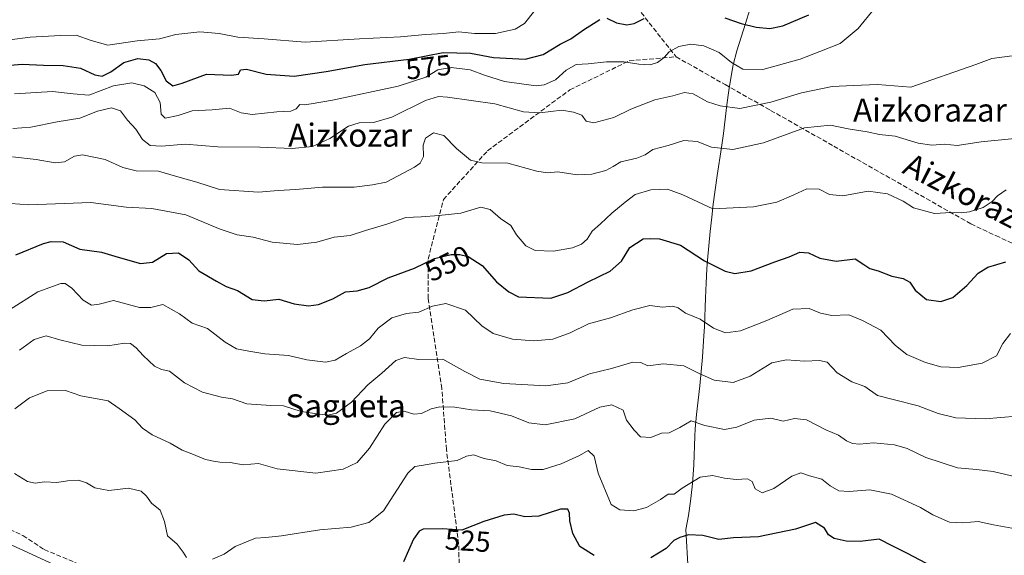
# Model space of a CAD drawing. Units: metres. Extents: x 569715 to 573153, y 4749602 to 4751955.
# Drawn here: x 572081 to 572423, y 4750431 to 4750617 of the extents above; entities that cross this region are included whole.
import ezdxf
from ezdxf.enums import TextEntityAlignment as Align

# ---------------------------------------------------------------- set-up
doc = ezdxf.new("R2010")
doc.units = ezdxf.units.M
doc.header["$MEASUREMENT"] = 0
doc.linetypes.add('DGN Style 3', pattern=[2.307223, 1.648017, -0.659207])
for name, color, linetype, lineweight in [('Curva de nivel maestra', 30, 'Continuous', 30), ('Curva de nivel normal', 30, 'Continuous', 0), ('Municipio', 91, 'Continuous', 13), ('Municipio CxS', 4, 'Continuous', 0), ('Rótulo de curva de nivel directora', 7, 'Continuous', 0), ('Senda', 7, 'DGN Style 3', 0), ('Tendido', 6, 'Continuous', 0), ('Texto cartográfico', 7, 'Continuous', 0)]:
    doc.layers.add(name, color=color, linetype=linetype, lineweight=lineweight)
doc.styles.add('Style-Arial', font='txt')

msp = doc.modelspace()

# ---------------------------------------------------------------- linework, layer by layer
at = {"layer": 'Curva de nivel maestra', "color": 30, "linetype": 'Continuous', "lineweight": 30, "flags": 128}
for points, elevation in [([(572072.23, 4750600.87), (572082.08, 4750601.67), (572089.53, 4750601.3), (572096.3, 4750601.24), (572102.37, 4750600.26), (572107.33, 4750597.96), (572109.87, 4750597.46), (572112.81, 4750598.95), (572117.38, 4750602.29), (572122.28, 4750603.66), (572126.12, 4750603.13), (572128.42, 4750601.86), (572130.24, 4750599.44), (572132.04, 4750595.86), (572134.35, 4750594.15), (572137.68, 4750595.07), (572146.07, 4750598.23), (572154.82, 4750597.87), (572157.24, 4750598.21), (572157.92, 4750599.7), (572159.95, 4750599.9), (572166.81, 4750598.18), (572176.58, 4750597.52), (572187.68, 4750599.06), (572201.08, 4750601.58), (572216.45, 4750603.39), (572228.27, 4750605.73), (572237.76, 4750605.45), (572245.76, 4750603.99), (572256.76, 4750603.45), (572262.97, 4750605.04), (572268.96, 4750608.57), (572272.64, 4750610.4), (572276.98, 4750613.62), (572282.67, 4750617.22)], 575), ([(572285.07, 4750617.66), (572288.44, 4750615.96), (572292.09, 4750615.32), (572294.6, 4750615.77), (572298.09, 4750617.56)], 575), ([(572326.15, 4750617.78), (572331.71, 4750615.75), (572336.95, 4750614.49), (572341.78, 4750613.99), (572346.25, 4750614.98), (572355.3, 4750618.75)], 575), ([(572079.86, 4750535.52), (572089.45, 4750539.46), (572092.15, 4750540.16), (572096.28, 4750539.95), (572102.1, 4750537.5), (572109.61, 4750536.38), (572115.45, 4750534.62), (572123.18, 4750532.42), (572127.35, 4750532.95), (572132.17, 4750535.9), (572136.4, 4750536.2), (572139.95, 4750533.75), (572143.41, 4750529.98), (572149.52, 4750526.38), (572152.96, 4750524.44), (572156.82, 4750523.06), (572162, 4750520.01), (572166.16, 4750519.57), (572171.18, 4750520.09), (572176.5, 4750518.53), (572181.52, 4750517.76), (572185, 4750518.24), (572189.93, 4750520.19), (572194.4, 4750522.66), (572198.37, 4750523.01), (572202.53, 4750524.15), (572209.18, 4750527.5), (572218.34, 4750530.9), (572225.24, 4750534.21), (572231.03, 4750535.64), (572234.11, 4750535.61), (572237, 4750534.86), (572241.81, 4750531.82), (572246.76, 4750526.13), (572251.03, 4750522.62), (572254.43, 4750520.96), (572265.7, 4750520.49), (572271.58, 4750522.39), (572278.66, 4750526.1), (572286.23, 4750529.82), (572290.21, 4750533.32), (572293.09, 4750538.04), (572297.75, 4750541.07), (572300.42, 4750541.17), (572303.41, 4750541.04), (572310.73, 4750538.87), (572319.08, 4750533.4), (572322.75, 4750531.53), (572326.21, 4750529.82), (572329.6, 4750529), (572335.21, 4750529.96), (572343.41, 4750533.03), (572348.41, 4750534.81), (572352.17, 4750536.46), (572355.18, 4750536.22), (572359.05, 4750534.37), (572364.8, 4750533.23), (572371.41, 4750534.08), (572374.41, 4750532.16), (572376.48, 4750530.69), (572379.34, 4750529.93), (572384.14, 4750528.06), (572388.08, 4750527.22), (572390.29, 4750526.04), (572392.19, 4750523.17), (572396.12, 4750520.02), (572401.09, 4750519.24), (572405.27, 4750520.62), (572410.16, 4750524.84), (572414.07, 4750529.15), (572417.4, 4750531.19), (572423.73, 4750533.08)], 550), ([(572280.71, 4750431.16), (572275.79, 4750434.27), (572273.3, 4750438.72), (572272.28, 4750443.2), (572272.18, 4750445.81), (572271.61, 4750447.19), (572268.97, 4750447.21), (572261.48, 4750444.76), (572256.67, 4750444.52), (572252.82, 4750445.42), (572249.43, 4750445.09), (572242.43, 4750442.89), (572234.76, 4750439.93), (572228.1, 4750440.36), (572221.38, 4750440.24), (572219.95, 4750439.62), (572217.95, 4750436.77), (572214.53, 4750428.98)], 525), ([(572396.09, 4750428.34), (572389.34, 4750431.93), (572384.41, 4750434.35), (572379.72, 4750436.75), (572373.06, 4750436.04), (572368.22, 4750436.07), (572364.12, 4750437.08), (572362.12, 4750438.27), (572360.67, 4750440.64), (572357.63, 4750442.59), (572350.69, 4750440.32), (572337.74, 4750437.58), (572329.07, 4750437.28), (572324.04, 4750436.64), (572318.51, 4750438.07), (572313.49, 4750438.32), (572310.52, 4750437.32), (572308.42, 4750436.32), (572305.75, 4750433.54), (572300.42, 4750430.33)], 525)]:
    msp.add_lwpolyline(points, dxfattribs=dict(at, elevation=elevation))
at = {"layer": 'Curva de nivel normal', "color": 30, "linetype": 'Continuous', "lineweight": 0, "flags": 128}
for points, elevation in [([(572069.7, 4750609.02), (572084.8, 4750611), (572095.37, 4750611.65), (572100.77, 4750611.74), (572106.07, 4750609.86), (572111.82, 4750608.29), (572121.96, 4750609.73), (572129.82, 4750610.46), (572135.44, 4750611.92), (572143.77, 4750612.9), (572150.44, 4750612.3), (572156.92, 4750611.04), (572166.13, 4750610.44), (572180.31, 4750609.3), (572199.2, 4750610.45), (572213.43, 4750611.1), (572222.13, 4750612.01), (572228.43, 4750612.34), (572233.68, 4750612.86), (572239.17, 4750612.34), (572246.44, 4750612.27), (572253.28, 4750613.82), (572256.55, 4750615.83), (572260.07, 4750620.32)], 580), ([(572079.45, 4750591.4), (572092.58, 4750592.16), (572099.81, 4750591.42), (572105.2, 4750590.88), (572113.74, 4750594.16), (572120.12, 4750595.14), (572124.45, 4750594.16), (572128.12, 4750591.82), (572130.05, 4750588.37), (572130.29, 4750584.26), (572131.76, 4750582.89), (572136.2, 4750583.83), (572141.11, 4750585.49), (572148.11, 4750585.76), (572154.11, 4750586.4), (572158.09, 4750584.73), (572161.93, 4750584.18), (572170.55, 4750585.07), (572175.34, 4750585.39), (572177.18, 4750586.2), (572178.45, 4750587.61), (572179.97, 4750587.53), (572182.4, 4750587.92), (572189.86, 4750589.11), (572212.7, 4750594), (572222.23, 4750597.14), (572226.43, 4750599.69), (572231.09, 4750600.56), (572237.7, 4750599.74), (572242.64, 4750597.79), (572249.63, 4750595.59), (572260.56, 4750594.15), (572263.39, 4750594.46), (572267.3, 4750596.19), (572271.05, 4750599.63), (572274.46, 4750601.58), (572278.6, 4750601.82), (572284.95, 4750602.49), (572291.04, 4750602.49), (572296.21, 4750601.61), (572300.14, 4750601.45), (572302.75, 4750602.19), (572305.02, 4750603.96), (572306.81, 4750605.96), (572310.09, 4750607.77), (572314.34, 4750608.64), (572318.75, 4750608.07), (572324.08, 4750605.68), (572328.41, 4750602.23), (572332.34, 4750599.88), (572339.28, 4750599.82), (572352.24, 4750603.39), (572359.12, 4750606.03), (572366.09, 4750608.88), (572372.41, 4750614.03), (572378.08, 4750620.95)], 570), ([(572078.78, 4750579.38), (572085.14, 4750579.79), (572094.19, 4750581.68), (572102.14, 4750582.91), (572108.27, 4750585.37), (572113.05, 4750586.52), (572116.27, 4750585.44), (572118.68, 4750582.18), (572121.56, 4750579.07), (572123.84, 4750575.54), (572126.48, 4750573.41), (572130.42, 4750573.21), (572138.71, 4750573.89), (572150.05, 4750572.98), (572164.66, 4750572.84), (572175.86, 4750572.38), (572182.95, 4750573.04), (572188.89, 4750575.89), (572195.43, 4750580.14), (572199.1, 4750581.35), (572204.1, 4750581.38), (572210.43, 4750583.26), (572222.1, 4750589.08), (572226.66, 4750590.46), (572229.76, 4750590.26), (572246.19, 4750587.87), (572256.22, 4750585.09), (572261.88, 4750584.76), (572269.52, 4750585.73), (572273.51, 4750585.05), (572276.4, 4750583.94), (572277.98, 4750581.85), (572280.59, 4750581.31), (572287.56, 4750583.15), (572293.42, 4750586.06), (572301.75, 4750589.25), (572308.09, 4750590.7), (572312.1, 4750591.87), (572315.15, 4750591.39), (572320.02, 4750588.56), (572324.46, 4750587.24), (572331.34, 4750586.27), (572342.08, 4750588.47), (572352.74, 4750591.77), (572363.42, 4750593.96), (572370.77, 4750594.3), (572379.07, 4750594.57), (572390.69, 4750593.65), (572413.25, 4750601.52), (572418.79, 4750603.66), (572427.58, 4750604.75)], 565), ([(572078.7, 4750569.54), (572086.9, 4750568.58), (572093.58, 4750567.37), (572096.8, 4750567.79), (572100.28, 4750569.7), (572103.06, 4750570.24), (572110.93, 4750568.6), (572116.98, 4750565.78), (572121.66, 4750564.68), (572129.44, 4750564.5), (572135.27, 4750562.74), (572142.77, 4750560.7), (572150.6, 4750558.15), (572164.16, 4750557.2), (572170.98, 4750557.76), (572177.06, 4750558.14), (572186.38, 4750558.99), (572197.34, 4750558.93), (572203.76, 4750559.75), (572208.43, 4750560.76), (572218.33, 4750565.89), (572220.26, 4750567.33), (572221.48, 4750569.66), (572221.38, 4750573.52), (572222.11, 4750576.03), (572224.91, 4750577.87), (572228.55, 4750576.92), (572232.95, 4750572.38), (572237.81, 4750568.3), (572241.76, 4750567.43), (572250.76, 4750567.25), (572260.76, 4750564.52), (572264.56, 4750563.89), (572268.14, 4750564.3), (572274.76, 4750563.3), (572279.93, 4750563.47), (572284.72, 4750564.76), (572287.3, 4750566.11), (572289.97, 4750567.8), (572295.52, 4750569.01), (572298.42, 4750570.25), (572301.09, 4750572.1), (572306.38, 4750573.48), (572311.91, 4750575.18), (572316.48, 4750574.78), (572321.52, 4750572.85), (572328.85, 4750572.05), (572339.54, 4750574.38), (572353.74, 4750579.55), (572362.8, 4750580.53), (572368.89, 4750579.2), (572375.58, 4750578.12), (572379.76, 4750577.25), (572385.25, 4750576.69), (572393.29, 4750574.21), (572398, 4750573.51), (572402.33, 4750573.89), (572406.73, 4750573.45), (572415.17, 4750574.73), (572430.4, 4750576.22)], 560), ([(572075.04, 4750553.59), (572084.42, 4750552.86), (572105.92, 4750553.67), (572118.22, 4750552.04), (572127.16, 4750551.61), (572138.95, 4750549.38), (572150.82, 4750544.37), (572156.75, 4750542.42), (572162.31, 4750541.56), (572168.91, 4750539.9), (572177.73, 4750539.03), (572184.45, 4750539.91), (572190.43, 4750541.57), (572196.02, 4750542.16), (572201.35, 4750543.92), (572208.66, 4750546.15), (572215.27, 4750548.46), (572220.62, 4750548.67), (572226.76, 4750549.12), (572234.43, 4750549.91), (572241.4, 4750552.01), (572244.58, 4750551.24), (572248.18, 4750548.04), (572251.75, 4750545.61), (572253.72, 4750542.44), (572256.97, 4750538.6), (572260.24, 4750537.04), (572266.54, 4750536.72), (572273.23, 4750537.89), (572276.37, 4750539.17), (572278.29, 4750540.96), (572279.98, 4750543.75), (572282.97, 4750546.29), (572286.84, 4750549.96), (572291.48, 4750553.72), (572295.01, 4750556.38), (572300.42, 4750558.03), (572306.2, 4750558.29), (572311.5, 4750556.3), (572321.91, 4750551.45), (572336, 4750552.09), (572344.21, 4750553.82), (572350.02, 4750556.28), (572354.52, 4750558.38), (572358.83, 4750558.22), (572362.42, 4750556.42), (572367.09, 4750556), (572375.88, 4750557.58), (572382.54, 4750556.6), (572388.01, 4750554.09), (572391.62, 4750551.77), (572398.94, 4750549.84), (572404.66, 4750550.22), (572408.12, 4750550.04), (572411.05, 4750550.39), (572415.86, 4750551.91), (572418.91, 4750553.94), (572420.79, 4750555.96), (572423.79, 4750558.1)], 555), ([(572425.29, 4750508.16), (572422.64, 4750504.73), (572420.43, 4750500.47), (572415.49, 4750497.9), (572407.16, 4750496.42), (572401.1, 4750496.63), (572395.83, 4750498.06), (572389.3, 4750500.89), (572385.33, 4750504.04), (572380.27, 4750509.33), (572373.88, 4750512.74), (572369.12, 4750514.68), (572363.22, 4750514.45), (572359.3, 4750515.2), (572355.4, 4750516.88), (572349.7, 4750516.61), (572340.73, 4750512.65), (572331.49, 4750509.12), (572326.37, 4750508.37), (572322.18, 4750510.06), (572317.58, 4750513.12), (572312.4, 4750515.28), (572309.91, 4750517.13), (572307.99, 4750517.68), (572304.42, 4750517.3), (572300.09, 4750517.92), (572294.09, 4750516.44), (572286.42, 4750513.57), (572278.75, 4750511.5), (572272.42, 4750508.38), (572266.33, 4750506.24), (572259.72, 4750505.6), (572252.32, 4750506.2), (572245.62, 4750508.18), (572241.72, 4750510.89), (572236.07, 4750516.28), (572229.18, 4750518.58), (572224.62, 4750517.67), (572219.81, 4750515.6), (572215.54, 4750515.09), (572210.48, 4750513.59), (572205.73, 4750509.98), (572202.67, 4750506.3), (572199.59, 4750503.85), (572194.72, 4750501.25), (572190.78, 4750498.88), (572187.47, 4750498.24), (572180.92, 4750499.08), (572174.51, 4750500.53), (572166.31, 4750501.17), (572160.82, 4750502.1), (572156.49, 4750502.86), (572152.57, 4750505.18), (572146.44, 4750509.97), (572141.16, 4750511.82), (572136.75, 4750514.95), (572130.94, 4750518.26), (572126.78, 4750517.26), (572122.78, 4750517.26), (572113.78, 4750519.67), (572108.76, 4750518.41), (572106.2, 4750518.05), (572103.28, 4750519.8), (572099.38, 4750523.96), (572097.05, 4750525.51), (572095.49, 4750525.59), (572087.54, 4750522.62), (572077.72, 4750516.36)], 545), ([(572081.16, 4750502.39), (572086.22, 4750506.1), (572090.43, 4750507.4), (572095.11, 4750505.94), (572102.78, 4750504.12), (572111.78, 4750503.85), (572117.61, 4750504.85), (572119.64, 4750504.69), (572121.68, 4750503.2), (572124.06, 4750500.58), (572128.08, 4750496.86), (572130.51, 4750495.72), (572133.26, 4750495.16), (572138.48, 4750491.07), (572144.74, 4750487.84), (572151.33, 4750486.14), (572155.14, 4750485.56), (572160.12, 4750483.82), (572168.44, 4750483.2), (572172.87, 4750483.06), (572178.92, 4750481.07), (572184.56, 4750480.35), (572188.24, 4750479.79), (572191.28, 4750480.52), (572196.48, 4750484.32), (572202.16, 4750490.39), (572207.02, 4750494.44), (572211.83, 4750498.77), (572214.86, 4750499.89), (572219.8, 4750499.19), (572228.19, 4750499.28), (572235.8, 4750495), (572241.06, 4750492.31), (572249.34, 4750490.83), (572263.96, 4750489.98), (572271.52, 4750491.03), (572279.05, 4750494.2), (572286.71, 4750496), (572294.12, 4750498.27), (572296.94, 4750498.15), (572299.38, 4750496.94), (572304.81, 4750497.66), (572311.81, 4750496.99), (572316.92, 4750494.37), (572322.44, 4750491.99), (572328.94, 4750491.21), (572334.91, 4750493.32), (572342.41, 4750497.97), (572347.5, 4750499), (572353.76, 4750498.52), (572358.96, 4750498.83), (572361.63, 4750498.19), (572365.15, 4750494.55), (572370.2, 4750491.44), (572374.75, 4750489.73), (572379.12, 4750486.62), (572385.04, 4750485.19), (572393.28, 4750483.1), (572400.15, 4750480.39), (572406.3, 4750478.93), (572416.54, 4750478.6), (572427.4, 4750479.53)], 540), ([(572079.54, 4750482.08), (572084.64, 4750485.9), (572090.79, 4750488.26), (572097.08, 4750488.45), (572102.45, 4750486.57), (572111.94, 4750484.78), (572115.77, 4750482.14), (572121.21, 4750478.25), (572123.82, 4750475.28), (572127.25, 4750473.04), (572133.45, 4750470.08), (572137.59, 4750467.66), (572140.98, 4750466.42), (572145.76, 4750464.44), (572148.49, 4750463.92), (572150.76, 4750463.53), (572154.34, 4750463.44), (572158.78, 4750462.62), (572164.12, 4750463.04), (572170.61, 4750461.22), (572184.11, 4750459.69), (572193.6, 4750461.06), (572198.43, 4750463.46), (572202.75, 4750468.35), (572208.04, 4750476.74), (572212.08, 4750480.8), (572214.76, 4750481.24), (572218.1, 4750480.22), (572220.76, 4750480.37), (572224.1, 4750482.07), (572227.1, 4750482.77), (572232.35, 4750482.64), (572238.1, 4750481.74), (572244.65, 4750481.34), (572251.98, 4750479.6), (572258.06, 4750477.13), (572263.74, 4750476.43), (572273.99, 4750478.56), (572282.68, 4750482.57), (572286.8, 4750483.46), (572290.76, 4750481.62), (572291.92, 4750478.06), (572294.57, 4750474.66), (572296.84, 4750472.34), (572300.42, 4750472.11), (572304.09, 4750473.58), (572306.75, 4750473.72), (572310.42, 4750475.59), (572314.42, 4750477.9), (572319.18, 4750476.2), (572326, 4750474.89), (572330.31, 4750475.64), (572336.28, 4750478.1), (572342.08, 4750478.8), (572346.41, 4750477.79), (572350.27, 4750478.63), (572354.44, 4750478.23), (572361.2, 4750474.72), (572365.52, 4750472.93), (572368.29, 4750470.89), (572370.41, 4750469.96), (572372.83, 4750469.82), (572377.67, 4750470.18), (572384.98, 4750469.55), (572389.47, 4750468.27), (572395.85, 4750465.11), (572406.92, 4750461.5), (572413.49, 4750460.96), (572419.24, 4750460.28), (572427.67, 4750458.27)], 535), ([(572148.22, 4750429.81), (572152.19, 4750431.62), (572156.08, 4750434.22), (572163.1, 4750437.1), (572166.67, 4750437.37), (572172.11, 4750437.93), (572185.5, 4750440.02), (572196.36, 4750441), (572202.46, 4750442.54), (572207.6, 4750446.67), (572216.06, 4750459.69), (572218.44, 4750462.05), (572220.81, 4750462.32), (572225.44, 4750463.18), (572233.1, 4750464.14), (572236.43, 4750465.58), (572238.76, 4750466.04), (572242.49, 4750464.82), (572246.67, 4750463.98), (572250.49, 4750462.38), (572254.65, 4750461.87), (572259.01, 4750461.01), (572263.02, 4750461.03), (572269.26, 4750462.93), (572275.57, 4750465.79), (572278.67, 4750467.56), (572280.67, 4750465.56), (572282.16, 4750459.66), (572286.6, 4750448.86), (572289.67, 4750446.92), (572294.55, 4750446.66), (572298.84, 4750447.75), (572303.75, 4750450.59), (572306.44, 4750452.36), (572308.46, 4750452.46), (572311.31, 4750454.52), (572317.58, 4750458.31), (572321.82, 4750458.92), (572326.03, 4750457.93), (572330.02, 4750457.56), (572333.98, 4750457.76), (572335.6, 4750456.8), (572336.65, 4750454.22), (572339.01, 4750452.86), (572343.15, 4750454.43), (572349.41, 4750458.72), (572352.52, 4750459.86), (572355.53, 4750458.8), (572359.82, 4750457.58), (572362.62, 4750455.28), (572365.64, 4750453.59), (572369.3, 4750453.37), (572376.41, 4750453.88), (572384, 4750452.46), (572394.05, 4750447.79), (572398.28, 4750445.23), (572404.11, 4750442.74), (572408.77, 4750442.45), (572414.07, 4750442.96), (572419.4, 4750441.75), (572427.07, 4750440.33)], 530), ([(572079.4, 4750459.6), (572083.88, 4750456.76), (572086.64, 4750456.2), (572089.83, 4750456.72), (572094.16, 4750456.43), (572097.81, 4750457.03), (572101.66, 4750457.28), (572104.44, 4750456.35), (572107.28, 4750454.57), (572112.19, 4750453.72), (572119.02, 4750454.54), (572123.45, 4750453.49), (572125.31, 4750451.76), (572126.94, 4750449.31), (572129.99, 4750446.87), (572131.54, 4750442.95), (572132.58, 4750438.01), (572135.93, 4750435.1), (572137.95, 4750432.34), (572139.12, 4750430.4)], 530)]:
    msp.add_lwpolyline(points, dxfattribs=dict(at, elevation=elevation))
at = {"layer": 'Municipio', "color": 91, "linetype": 'Continuous', "lineweight": 13, "flags": 128}
msp.add_lwpolyline([(572313.32, 4750426.08), (572312.57, 4750440.12), (572313.44, 4750445.06), (572314.17, 4750450), (572314.77, 4750454.97), (572315.03, 4750457.6), (572315.35, 4750462.58), (572315.69, 4750472.58), (572315.84, 4750475.14), (572316.27, 4750480.12), (572316.8, 4750485.09), (572317.36, 4750490.06), (572317.91, 4750495.03), (572318.37, 4750500.01), (572318.74, 4750505.62), (572318.98, 4750510.61), (572319.36, 4750520.61), (572319.57, 4750525.6), (572319.85, 4750530.59), (572320.06, 4750533.67), (572320.49, 4750538.65), (572321, 4750543.63), (572321.56, 4750548.6), (572322.1, 4750553.07), (572322.76, 4750558.03), (572323.49, 4750562.97), (572324.92, 4750572.69), (572325.58, 4750577.65), (572326.79, 4750587.59), (572327.46, 4750592.54), (572328.26, 4750597.47), (572329.04, 4750601.43), (572330.27, 4750606.27), (572331.74, 4750611.05), (572333.3, 4750615.81), (572334.77, 4750620.59)], dxfattribs=at)
msp.add_lwpolyline([(572313.32, 4750426.08), (572312.57, 4750440.12), (572313.44, 4750445.06), (572314.17, 4750450), (572314.77, 4750454.97), (572315.03, 4750457.6), (572315.35, 4750462.58), (572315.69, 4750472.58), (572315.84, 4750475.14), (572316.27, 4750480.12), (572316.8, 4750485.09), (572317.36, 4750490.06), (572317.91, 4750495.03), (572318.37, 4750500.01), (572318.74, 4750505.62), (572318.98, 4750510.61), (572319.36, 4750520.61), (572319.57, 4750525.6), (572319.85, 4750530.59), (572320.06, 4750533.67), (572320.49, 4750538.65), (572321, 4750543.63), (572321.56, 4750548.6), (572322.1, 4750553.07), (572322.76, 4750558.03), (572323.49, 4750562.97), (572324.92, 4750572.69), (572325.58, 4750577.65), (572326.79, 4750587.59), (572327.46, 4750592.54), (572328.26, 4750597.47), (572329.04, 4750601.43), (572330.27, 4750606.27), (572331.74, 4750611.05), (572333.3, 4750615.81), (572334.77, 4750620.59)], dxfattribs=at)
at = {"layer": 'Municipio CxS', "color": 4, "linetype": 'Continuous', "lineweight": 0, "flags": 128}
for points in [[(572313.32, 4750426.08), (572312.57, 4750440.12), (572313.44, 4750445.06), (572314.17, 4750450), (572314.77, 4750454.97), (572315.03, 4750457.6), (572315.35, 4750462.58), (572315.69, 4750472.58), (572315.84, 4750475.14), (572316.27, 4750480.12), (572316.8, 4750485.09), (572317.36, 4750490.06), (572317.91, 4750495.03), (572318.37, 4750500.01), (572318.74, 4750505.62), (572318.98, 4750510.61), (572319.36, 4750520.61), (572319.57, 4750525.6), (572319.85, 4750530.59), (572320.06, 4750533.67), (572320.49, 4750538.65), (572321, 4750543.63), (572321.56, 4750548.6), (572322.1, 4750553.07), (572322.76, 4750558.03), (572323.49, 4750562.97), (572324.92, 4750572.69), (572325.58, 4750577.65), (572326.79, 4750587.59), (572327.46, 4750592.54), (572328.26, 4750597.47), (572329.04, 4750601.43), (572330.27, 4750606.27), (572331.74, 4750611.05), (572333.3, 4750615.81), (572334.77, 4750620.59)], [(572334.77, 4750620.59), (572333.3, 4750615.81), (572331.74, 4750611.05), (572330.27, 4750606.27), (572329.04, 4750601.43), (572328.26, 4750597.47), (572327.46, 4750592.54), (572326.79, 4750587.59), (572325.58, 4750577.65), (572324.92, 4750572.69), (572323.49, 4750562.97), (572322.76, 4750558.03), (572322.1, 4750553.07), (572321.56, 4750548.6), (572321, 4750543.63), (572320.49, 4750538.65), (572320.06, 4750533.67), (572319.85, 4750530.59), (572319.57, 4750525.6), (572319.36, 4750520.61), (572318.98, 4750510.61), (572318.74, 4750505.62), (572318.37, 4750500.01), (572317.91, 4750495.03), (572317.36, 4750490.06), (572316.8, 4750485.09), (572316.27, 4750480.12), (572315.84, 4750475.14), (572315.69, 4750472.58), (572315.35, 4750462.58), (572315.03, 4750457.6), (572314.77, 4750454.97), (572314.17, 4750450), (572313.44, 4750445.06), (572312.57, 4750440.12), (572313.32, 4750426.08)]]:
    msp.add_lwpolyline(points, dxfattribs=at)
at = {"layer": 'Senda', "color": 7, "linetype": 'DGN Style 3', "lineweight": 0}
for points in [[(572283.55, 4750642.92, 599.33), (572286.51, 4750636.19, 598.34), (572289.81, 4750628.7, 594.57), (572294.14, 4750623.22, 591.79), (572309.15, 4750604.24, 583.86)], [(572234.18, 4750414.44, 536.25), (572233.65, 4750435.08, 543.12), (572229.42, 4750467.89, 548.63), (572227.83, 4750489.05, 558.63), (572223.07, 4750520.28, 564.17), (572223.07, 4750534.03, 565.11), (572228.36, 4750554.67, 571.3), (572243.71, 4750571.6, 575.15), (572272.28, 4750592.77, 586.48), (572292.92, 4750602.83, 585.24), (572309.15, 4750604.24, 583.86)], [(572309.15, 4750604.24, 583.86), (572326.19, 4750594.58, 580.34), (572342.01, 4750585.62, 577.4), (572363.92, 4750573.2, 569.63), (572411.52, 4750546.23, 565.16), (572420.21, 4750542.15, 564.23), (572448.62, 4750528.82, 559.08), (572457.58, 4750524.62, 557.48), (572486.83, 4750503.21, 551.56), (572524.93, 4750458.26, 539.88), (572535.74, 4750453.14, 537.84), (572557.35, 4750444.04, 534.22), (572593.7, 4750425.28, 528.05), (572620.16, 4750399.88, 520.38), (572636.04, 4750387.18, 512.01), (572647.68, 4750380.11, 511.04), (572657.62, 4750380.11, 507.56)], [(572077.78, 4750440.11, 528.81), (572082.35, 4750438.07, 529.21), (572089.75, 4750433.19, 527.43), (572103.19, 4750427.59, 528.58)]]:
    msp.add_polyline3d(points, dxfattribs=at)
at = {"layer": 'Tendido', "color": 6, "linetype": 'Continuous', "lineweight": 0}
msp.add_polyline3d([(569719.12, 4751514.63, 590.45), (569721.62, 4751513.47, 594.12), (570191.67, 4751299.26, 563.5), (570474.71, 4751169.55, 610.18), (570639.58, 4751093.42, 652.24), (571199.28, 4750836.92, 608.55), (571681.36, 4750616.95, 555.16), (571902.04, 4750515.98, 549.92), (572150.89, 4750401.37, 534.74), (572509.56, 4750237.97, 510.45), (572827.25, 4750092.86, 512.26), (573018.51, 4750004.03, 509.77), (573137.18, 4749950.02, 497.63)], dxfattribs=at)

# ---------------------------------------------------------------- texts
at = {"layer": 'Rótulo de curva de nivel directora', "color": 7, "linetype": 'Continuous', "lineweight": 0, "style": 'Style-Arial'}
for s, rotation, p in [('575', 6.7163, (572223.2, 4750600.63)), ('550', 25.6276, (572229.87, 4750532.52)), ('525', 356.3059, (572236.84, 4750436.25))]:
    msp.add_text(s, height=7, rotation=rotation, dxfattribs=at).set_placement(p, align=Align.MIDDLE_CENTER)
at = {"layer": 'Texto cartográfico', "color": 7, "linetype": 'Continuous', "lineweight": 0, "style": 'Style-Arial'}
for s, p in [('Aizkorazar', (572397.34, 4750585.74)), ('Aizkozar', (572195.97, 4750577.03)), ('Sagueta', (572194.43, 4750483.06))]:
    msp.add_text(s, height=8, dxfattribs=at).set_placement(p, align=Align.MIDDLE_CENTER)
msp.add_text('Aizkorazarko Bidea', height=8, rotation=332.8891, dxfattribs=at).set_placement((572432.57, 4750545.39), align=Align.MIDDLE_CENTER)

doc.saveas('drawing.dxf')
